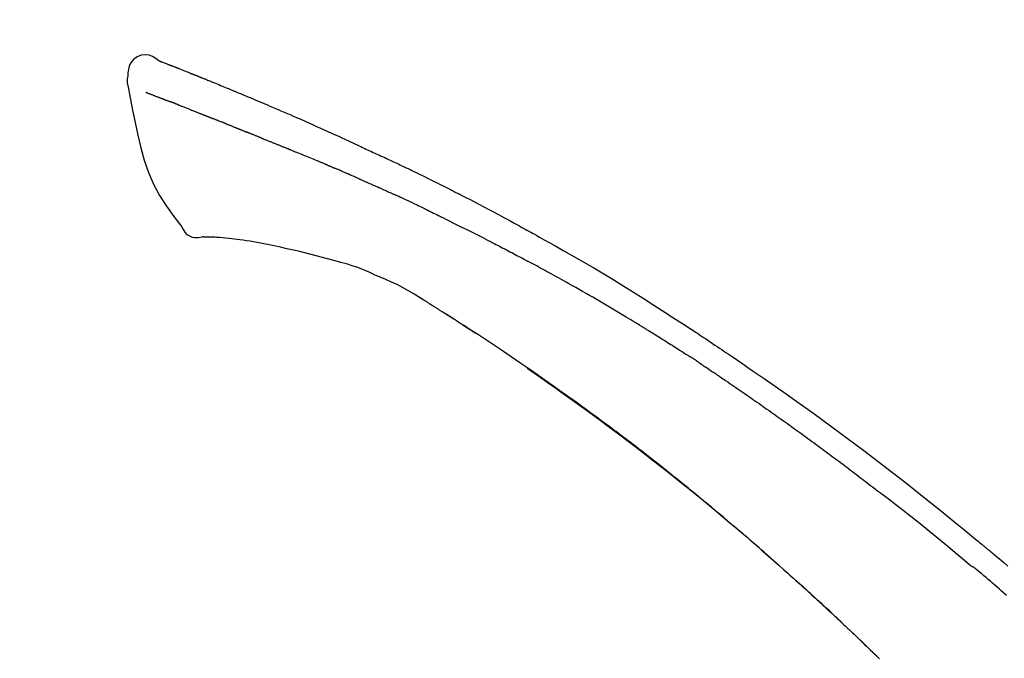
# Model space of a CAD drawing. Extents: x 163 to 26285, y 210 to 8610.
# Drawn here: x 25664 to 25730, y 3143 to 3186 of the extents above; entities that cross this region are included whole.
import ezdxf

# ---------------------------------------------------------------- set-up
doc = ezdxf.new("R2010")
doc.units = 0
doc.header["$LTSCALE"] = 50
doc.header["$MEASUREMENT"] = 0
doc.layers.get('0').update_dxf_attribs({"linetype": 'CONTINUOUS'})
doc.layers.add('150-機器', color=8, linetype='CONTINUOUS')
doc.layers.add('166-寸法B', color=11, linetype='CONTINUOUS')
doc.styles.add('KH001', font='txt')
doc.dimstyles.new('KH1xx030', dxfattribs={"dimscale": 30, "dimtxt": 2, "dimasz": 0.6, "dimexe": 0.3, "dimexo": 1.2, "dimgap": 0.5, "dimtad": 3, "dimdec": 1, "dimdsep": 46, "dimlunit": 6, "dimtxsty": 'KH001', "dimblk": 'DOT', "dimcen": 1, "dimdle": 1, "dimclrd": 256, "dimclre": 256, "dimclrt": 256, "dimadec": 0, "dimazin": 0, "dimtfac": 1, "dimtdec": 1, "dimtix": 1, "dimtmove": 2, "dimatfit": 3, "dimldrblk": 'CLOSEDBLANK', "dimfxl": 1, "dimtolj": 1, "dimtzin": 0, "dimlwd": -1, "dimlwe": -1, "dimarcsym": 0})

# ---------------------------------------------------------------- blocks, each defined once
blk = doc.blocks.new('_Dot')
at = {"color": 0, "linetype": 'ByBlock', "lineweight": -2}
blk.add_line((-0.5, 0), (-1, 0), dxfattribs=at)
at = {"color": 0, "linetype": 'ByBlock', "const_width": 0.5}
blk.add_lwpolyline([(-0.25, 0, 1), (0.25, 0, 1)], format="xyb", close=True, dxfattribs=at)
blk = doc.blocks.new('*D128')
at = {"layer": '166-寸法B', "transparency": 16777216}
for p, q in [((25179.314, 2963.578), (25179.314, 3225.585)), ((25979.314, 3130.581), (25979.314, 3225.585)), ((25961.314, 3216.585), (25197.314, 3216.585))]:
    blk.add_line(p, q, dxfattribs=at)
at = {"layer": '166-寸法B', "transparency": 16777216, "xscale": 18, "yscale": 18, "zscale": 18, "rotation": 180}
blk.add_blockref('_Dot', (25179.314, 3216.585), dxfattribs=at)
at = {"layer": '166-寸法B', "transparency": 16777216, "xscale": 18, "yscale": 18, "zscale": 18}
blk.add_blockref('_Dot', (25979.314, 3216.585), dxfattribs=at)
at = {"layer": '166-寸法B', "transparency": 16777216, "insert": (25579.314, 3261.585), "char_height": 60, "attachment_point": 5, "style": 'KH001'}
blk.add_mtext('\\A1;800', dxfattribs=at)
blk = doc.blocks.new('_ClosedBlank')
at = {"color": 0, "linetype": 'ByBlock', "lineweight": -2}
for p, q in [((-1, 0.1667), (0, 0)), ((-1, 0.1667), (-1, -0.1667)), ((0, 0), (-1, -0.1667))]:
    blk.add_line(p, q, dxfattribs=at)

msp = doc.modelspace()

# ---------------------------------------------------------------- linework, layer by layer
at = {"layer": '150-機器', "color": 13, "linetype": 'Continuous'}
for points in [[(25673.768, 3183.137), (25673.554, 3183.282), (25673.337, 3183.409), (25673.113, 3183.502), (25672.879, 3183.542), (25672.59, 3183.506), (25672.308, 3183.389), (25672.059, 3183.208), (25671.871, 3182.978), (25671.776, 3182.771), (25671.722, 3182.549), (25671.695, 3182.316), (25671.682, 3182.079)], [(25673.764, 3183.137), (25673.764, 3183.138), (25673.765, 3183.139), (25673.766, 3183.141), (25673.766, 3183.142), (25673.774, 3183.145), (25673.784, 3183.142), (25673.796, 3183.133), (25673.809, 3183.123), (25673.863, 3183.089), (25673.912, 3183.071), (25673.959, 3183.061), (25674.007, 3183.047), (25674.07, 3183.024), (25674.132, 3182.999), (25674.195, 3182.975), (25674.258, 3182.95), (25674.304, 3182.932), (25674.351, 3182.913), (25674.398, 3182.895), (25674.445, 3182.876), (25674.459, 3182.871), (25674.473, 3182.866), (25674.486, 3182.86), (25674.5, 3182.855), (25674.501, 3182.854), (25674.503, 3182.854), (25674.504, 3182.853), (25674.505, 3182.853), (25674.506, 3182.853), (25674.507, 3182.852), (25674.508, 3182.852), (25674.509, 3182.851), (25674.511, 3182.851), (25674.512, 3182.85), (25674.513, 3182.85), (25674.514, 3182.85), (25674.515, 3182.849), (25674.516, 3182.849), (25674.517, 3182.848), (25674.518, 3182.848), (25674.519, 3182.848), (25674.52, 3182.847), (25674.521, 3182.847), (25674.522, 3182.846), (25674.523, 3182.846), (25674.524, 3182.845), (25674.525, 3182.845), (25674.527, 3182.845), (25674.528, 3182.844), (25674.529, 3182.844), (25674.53, 3182.843), (25674.531, 3182.843), (25674.532, 3182.842), (25674.533, 3182.842), (25674.534, 3182.842), (25674.535, 3182.841), (25674.54, 3182.839), (25674.545, 3182.837), (25674.55, 3182.835), (25674.555, 3182.833), (25674.57, 3182.827), (25674.585, 3182.822), (25674.6, 3182.816), (25674.615, 3182.81), (25674.641, 3182.8), (25674.667, 3182.79), (25674.693, 3182.78), (25674.719, 3182.77), (25674.756, 3182.755), (25674.793, 3182.741), (25674.83, 3182.726), (25674.867, 3182.712), (25674.945, 3182.681), (25675.022, 3182.651), (25675.1, 3182.62), (25675.178, 3182.589), (25675.278, 3182.549), (25675.378, 3182.509), (25675.477, 3182.47), (25675.577, 3182.43), (25675.662, 3182.395), (25675.747, 3182.361), (25675.832, 3182.327), (25675.916, 3182.293), (25675.947, 3182.281), (25675.977, 3182.268), (25676.008, 3182.256), (25676.038, 3182.244), (25676.041, 3182.243), (25676.044, 3182.241), (25676.047, 3182.24), (25676.05, 3182.239), (25676.051, 3182.239), (25676.052, 3182.238), (25676.053, 3182.238), (25676.054, 3182.237), (25676.055, 3182.237), (25676.056, 3182.237), (25676.057, 3182.236), (25676.058, 3182.236), (25676.059, 3182.235), (25676.06, 3182.235), (25676.061, 3182.234), (25676.062, 3182.234), (25676.063, 3182.234), (25676.065, 3182.233), (25676.066, 3182.233), (25676.067, 3182.232), (25676.068, 3182.232), (25676.069, 3182.231), (25676.07, 3182.231), (25676.071, 3182.231), (25676.08, 3182.227), (25676.09, 3182.223), (25676.099, 3182.219), (25676.108, 3182.216), (25676.132, 3182.206), (25676.156, 3182.196), (25676.18, 3182.186), (25676.204, 3182.177), (25676.239, 3182.162), (25676.274, 3182.148), (25676.309, 3182.134), (25676.344, 3182.12), (25676.376, 3182.107), (25676.409, 3182.094), (25676.441, 3182.081), (25676.473, 3182.068), (25676.501, 3182.057), (25676.529, 3182.046), (25676.557, 3182.035), (25676.585, 3182.023), (25676.613, 3182.012), (25676.641, 3182.001), (25676.669, 3181.989), (25676.697, 3181.978), (25676.745, 3181.959), (25676.792, 3181.94), (25676.84, 3181.921), (25676.887, 3181.901), (25676.957, 3181.873), (25677.027, 3181.845), (25677.098, 3181.816), (25677.168, 3181.788), (25677.263, 3181.749), (25677.358, 3181.711), (25677.453, 3181.672), (25677.548, 3181.633), (25677.665, 3181.585), (25677.782, 3181.537), (25677.899, 3181.489), (25678.016, 3181.441), (25678.121, 3181.398), (25678.225, 3181.355), (25678.329, 3181.312), (25678.433, 3181.269), (25678.516, 3181.234), (25678.599, 3181.2), (25678.682, 3181.165), (25678.764, 3181.13), (25678.81, 3181.111), (25678.855, 3181.092), (25678.9, 3181.073), (25678.946, 3181.054), (25679.038, 3181.015), (25679.131, 3180.977), (25679.223, 3180.938), (25679.316, 3180.9), (25679.453, 3180.843), (25679.59, 3180.786), (25679.727, 3180.729), (25679.863, 3180.672), (25680.033, 3180.601), (25680.203, 3180.529), (25680.372, 3180.458), (25680.541, 3180.386), (25680.704, 3180.317), (25680.867, 3180.247), (25681.03, 3180.178), (25681.192, 3180.108), (25681.378, 3180.029), (25681.564, 3179.95), (25681.75, 3179.871), (25681.936, 3179.792), (25682.154, 3179.698), (25682.372, 3179.604), (25682.589, 3179.51), (25682.807, 3179.415), (25683.054, 3179.307), (25683.301, 3179.198), (25683.548, 3179.088), (25683.795, 3178.978), (25684.056, 3178.862), (25684.317, 3178.746), (25684.578, 3178.63), (25684.839, 3178.514), (25685.081, 3178.407), (25685.322, 3178.299), (25685.564, 3178.19), (25685.805, 3178.081), (25686.005, 3177.989), (25686.204, 3177.897), (25686.403, 3177.804), (25686.602, 3177.71), (25686.745, 3177.643), (25686.887, 3177.575), (25687.03, 3177.508), (25687.172, 3177.441), (25687.285, 3177.388), (25687.399, 3177.335), (25687.512, 3177.282), (25687.625, 3177.23), (25687.721, 3177.186), (25687.816, 3177.142), (25687.911, 3177.098), (25688.007, 3177.055), (25688.11, 3177.007), (25688.214, 3176.96), (25688.318, 3176.913), (25688.421, 3176.866), (25688.538, 3176.813), (25688.654, 3176.76), (25688.771, 3176.706), (25688.887, 3176.653), (25689.009, 3176.596), (25689.131, 3176.54), (25689.252, 3176.483), (25689.374, 3176.427), (25689.479, 3176.377), (25689.584, 3176.328), (25689.689, 3176.278), (25689.794, 3176.229), (25689.893, 3176.182), (25689.992, 3176.135), (25690.091, 3176.088), (25690.19, 3176.041), (25690.319, 3175.979), (25690.448, 3175.917), (25690.577, 3175.855), (25690.706, 3175.793), (25690.87, 3175.713), (25691.034, 3175.634), (25691.197, 3175.554), (25691.361, 3175.474), (25691.548, 3175.382), (25691.736, 3175.289), (25691.923, 3175.197), (25692.11, 3175.104), (25692.272, 3175.023), (25692.434, 3174.942), (25692.596, 3174.861), (25692.758, 3174.78), (25692.888, 3174.714), (25693.018, 3174.648), (25693.148, 3174.583), (25693.278, 3174.517), (25693.359, 3174.476), (25693.439, 3174.435), (25693.52, 3174.394), (25693.6, 3174.353), (25693.649, 3174.328), (25693.697, 3174.303), (25693.745, 3174.279), (25693.794, 3174.254), (25693.814, 3174.244), (25693.835, 3174.233), (25693.855, 3174.223), (25693.876, 3174.212), (25693.908, 3174.195), (25693.941, 3174.178), (25693.974, 3174.162), (25694.007, 3174.145), (25694.302, 3173.994), (25694.597, 3173.843), (25694.891, 3173.692), (25695.186, 3173.54), (25695.515, 3173.368), (25695.844, 3173.195), (25696.172, 3173.021), (25696.5, 3172.845), (25696.85, 3172.656), (25697.2, 3172.465), (25697.549, 3172.274), (25697.898, 3172.083), (25698.025, 3172.013), (25698.151, 3171.944), (25698.277, 3171.875), (25698.403, 3171.805), (25698.529, 3171.736), (25698.655, 3171.666), (25698.781, 3171.596), (25698.907, 3171.526), (25699.07, 3171.435), (25699.232, 3171.344), (25699.394, 3171.253), (25699.557, 3171.163), (25700.219, 3170.792), (25700.88, 3170.42), (25701.54, 3170.046), (25702.198, 3169.668), (25702.874, 3169.273), (25703.546, 3168.873), (25704.216, 3168.468), (25704.882, 3168.058), (25705.529, 3167.653), (25706.175, 3167.245), (25706.818, 3166.834), (25707.461, 3166.423), (25707.639, 3166.309), (25707.818, 3166.195), (25707.996, 3166.081), (25708.173, 3165.967), (25708.351, 3165.852), (25708.529, 3165.737), (25708.707, 3165.622), (25708.884, 3165.506), (25709.054, 3165.396), (25709.224, 3165.285), (25709.394, 3165.173), (25709.563, 3165.062), (25709.685, 3164.982), (25709.806, 3164.902), (25709.928, 3164.821), (25710.049, 3164.741), (25710.122, 3164.692), (25710.196, 3164.643), (25710.269, 3164.594), (25710.342, 3164.546), (25710.503, 3164.439), (25710.664, 3164.332), (25710.825, 3164.224), (25710.986, 3164.117), (25711.136, 3164.017), (25711.285, 3163.916), (25711.435, 3163.816), (25711.584, 3163.715), (25711.722, 3163.621), (25711.86, 3163.527), (25711.998, 3163.433), (25712.136, 3163.339)], [(25673.828, 3183.115), (25673.839, 3183.111), (25673.85, 3183.107), (25673.862, 3183.103), (25673.873, 3183.099), (25673.906, 3183.086), (25673.94, 3183.073), (25673.973, 3183.06), (25674.007, 3183.047), (25674.069, 3183.023), (25674.132, 3182.999), (25674.195, 3182.975), (25674.258, 3182.95), (25674.304, 3182.932), (25674.351, 3182.913), (25674.398, 3182.895), (25674.445, 3182.876), (25674.459, 3182.871), (25674.473, 3182.866), (25674.486, 3182.86), (25674.5, 3182.855), (25674.501, 3182.854), (25674.503, 3182.854), (25674.504, 3182.853), (25674.505, 3182.853), (25674.506, 3182.853), (25674.507, 3182.852), (25674.508, 3182.852), (25674.509, 3182.851), (25674.511, 3182.851), (25674.512, 3182.85), (25674.513, 3182.85), (25674.514, 3182.85), (25674.515, 3182.849), (25674.516, 3182.849), (25674.517, 3182.848), (25674.518, 3182.848), (25674.519, 3182.848), (25674.52, 3182.847), (25674.521, 3182.847), (25674.522, 3182.846), (25674.523, 3182.846), (25674.524, 3182.845), (25674.525, 3182.845), (25674.527, 3182.845), (25674.528, 3182.844), (25674.529, 3182.844), (25674.53, 3182.843), (25674.531, 3182.843), (25674.532, 3182.842), (25674.533, 3182.842), (25674.534, 3182.842), (25674.535, 3182.841), (25674.54, 3182.839), (25674.545, 3182.837), (25674.55, 3182.835), (25674.555, 3182.833), (25674.57, 3182.827), (25674.585, 3182.822), (25674.6, 3182.816), (25674.615, 3182.81), (25674.641, 3182.8), (25674.667, 3182.79), (25674.693, 3182.78), (25674.719, 3182.77), (25674.756, 3182.755), (25674.793, 3182.741), (25674.83, 3182.726), (25674.867, 3182.712), (25674.901, 3182.699), (25674.935, 3182.685), (25674.968, 3182.672), (25675.002, 3182.659), (25675.026, 3182.649), (25675.05, 3182.64), (25675.074, 3182.63), (25675.098, 3182.621), (25675.099, 3182.62), (25675.1, 3182.62), (25675.101, 3182.619), (25675.102, 3182.619)], [(25671.682, 3182.078), (25671.671, 3182.032), (25671.66, 3181.986), (25671.651, 3181.94), (25671.644, 3181.894), (25671.638, 3181.844), (25671.636, 3181.795), (25671.636, 3181.745), (25671.64, 3181.696), (25671.646, 3181.644), (25671.655, 3181.592), (25671.666, 3181.541), (25671.678, 3181.489)], [(25671.684, 3181.491), (25671.841, 3180.659), (25672.001, 3179.827), (25672.169, 3178.995), (25672.35, 3178.163), (25672.551, 3177.317), (25672.784, 3176.481), (25673.063, 3175.664), (25673.404, 3174.875), (25673.811, 3174.131), (25674.273, 3173.415), (25674.773, 3172.718), (25675.292, 3172.03)], [(25672.896, 3181.023), (25672.907, 3181.018), (25672.919, 3181.014), (25672.93, 3181.009), (25672.942, 3181.005), (25672.964, 3180.996), (25672.987, 3180.987), (25673.01, 3180.978), (25673.033, 3180.969), (25673.07, 3180.955), (25673.107, 3180.941), (25673.144, 3180.927), (25673.181, 3180.912), (25673.22, 3180.897), (25673.259, 3180.882), (25673.299, 3180.867), (25673.338, 3180.852), (25673.38, 3180.836), (25673.421, 3180.82), (25673.463, 3180.804), (25673.505, 3180.788), (25673.549, 3180.77), (25673.594, 3180.753), (25673.638, 3180.736), (25673.683, 3180.719), (25673.72, 3180.705), (25673.757, 3180.69), (25673.795, 3180.676), (25673.832, 3180.662), (25673.861, 3180.65), (25673.89, 3180.639), (25673.92, 3180.628), (25673.949, 3180.617), (25673.969, 3180.609), (25673.989, 3180.601), (25674.009, 3180.593), (25674.03, 3180.586), (25674.051, 3180.578), (25674.072, 3180.569), (25674.094, 3180.561), (25674.115, 3180.553), (25674.13, 3180.548), (25674.145, 3180.542), (25674.16, 3180.536), (25674.174, 3180.531), (25674.182, 3180.528), (25674.19, 3180.525), (25674.197, 3180.522), (25674.205, 3180.519)], [(25674.205, 3180.519), (25674.213, 3180.516), (25674.221, 3180.513), (25674.229, 3180.51), (25674.237, 3180.507), (25674.254, 3180.501), (25674.271, 3180.494), (25674.287, 3180.488), (25674.304, 3180.482), (25674.33, 3180.472), (25674.356, 3180.462), (25674.381, 3180.452), (25674.407, 3180.443), (25674.425, 3180.436), (25674.443, 3180.429), (25674.461, 3180.422), (25674.479, 3180.416), (25674.488, 3180.412), (25674.497, 3180.409), (25674.507, 3180.405), (25674.516, 3180.402)], [(25675.018, 3180.207), (25675.009, 3180.21), (25675, 3180.214), (25674.991, 3180.217), (25674.982, 3180.221), (25674.964, 3180.228), (25674.946, 3180.235), (25674.928, 3180.242), (25674.91, 3180.249), (25674.884, 3180.259), (25674.858, 3180.269), (25674.832, 3180.279), (25674.806, 3180.289), (25674.781, 3180.299), (25674.756, 3180.309), (25674.73, 3180.319), (25674.705, 3180.328), (25674.681, 3180.338), (25674.657, 3180.347), (25674.633, 3180.356), (25674.609, 3180.366), (25674.593, 3180.372), (25674.578, 3180.378), (25674.562, 3180.384), (25674.547, 3180.39), (25674.539, 3180.393), (25674.531, 3180.396), (25674.523, 3180.399), (25674.516, 3180.402)], [(25675.018, 3180.207), (25675.034, 3180.2), (25675.051, 3180.194), (25675.067, 3180.187), (25675.084, 3180.181), (25675.117, 3180.168), (25675.15, 3180.155), (25675.184, 3180.142), (25675.217, 3180.129), (25675.27, 3180.108), (25675.323, 3180.087), (25675.376, 3180.067), (25675.429, 3180.046), (25675.485, 3180.024), (25675.541, 3180.002), (25675.597, 3179.98), (25675.653, 3179.958), (25675.713, 3179.934), (25675.773, 3179.91), (25675.832, 3179.887), (25675.892, 3179.863), (25675.955, 3179.838), (25676.019, 3179.813), (25676.082, 3179.788), (25676.145, 3179.763), (25676.202, 3179.741), (25676.258, 3179.718), (25676.314, 3179.696), (25676.37, 3179.674), (25676.417, 3179.655), (25676.464, 3179.636), (25676.511, 3179.617), (25676.557, 3179.599), (25676.593, 3179.585), (25676.628, 3179.57), (25676.664, 3179.556), (25676.699, 3179.542), (25676.733, 3179.528), (25676.767, 3179.515), (25676.8, 3179.501), (25676.834, 3179.488), (25676.856, 3179.479), (25676.878, 3179.47), (25676.9, 3179.461), (25676.922, 3179.452), (25676.933, 3179.448), (25676.943, 3179.443), (25676.954, 3179.439), (25676.965, 3179.435)], [(25676.965, 3179.435), (25676.972, 3179.432), (25676.98, 3179.428), (25676.988, 3179.425), (25676.996, 3179.422), (25677.012, 3179.416), (25677.028, 3179.409), (25677.044, 3179.402), (25677.061, 3179.396), (25677.087, 3179.385), (25677.113, 3179.375), (25677.139, 3179.364), (25677.165, 3179.354), (25677.195, 3179.342), (25677.225, 3179.331), (25677.254, 3179.319), (25677.284, 3179.308), (25677.306, 3179.299), (25677.327, 3179.291), (25677.348, 3179.283), (25677.37, 3179.275), (25677.381, 3179.271), (25677.392, 3179.266), (25677.404, 3179.262), (25677.415, 3179.258)], [(25678.273, 3178.914), (25678.26, 3178.919), (25678.248, 3178.924), (25678.235, 3178.929), (25678.222, 3178.934), (25678.196, 3178.945), (25678.17, 3178.955), (25678.144, 3178.965), (25678.118, 3178.976), (25678.067, 3178.996), (25678.015, 3179.016), (25677.964, 3179.036), (25677.913, 3179.057), (25677.853, 3179.08), (25677.794, 3179.103), (25677.735, 3179.126), (25677.676, 3179.15), (25677.631, 3179.168), (25677.586, 3179.187), (25677.541, 3179.205), (25677.496, 3179.224), (25677.476, 3179.232), (25677.456, 3179.241), (25677.435, 3179.249), (25677.415, 3179.258)], [(25678.273, 3178.914), (25678.29, 3178.907), (25678.307, 3178.901), (25678.325, 3178.894), (25678.342, 3178.887), (25678.375, 3178.874), (25678.408, 3178.861), (25678.442, 3178.847), (25678.475, 3178.834), (25678.524, 3178.815), (25678.573, 3178.795), (25678.621, 3178.776), (25678.67, 3178.756), (25678.716, 3178.738), (25678.761, 3178.72), (25678.806, 3178.702), (25678.852, 3178.684), (25678.881, 3178.672), (25678.911, 3178.66), (25678.94, 3178.648), (25678.969, 3178.636), (25678.983, 3178.631), (25678.998, 3178.625), (25679.012, 3178.619), (25679.026, 3178.614)], [(25679.026, 3178.614), (25679.042, 3178.607), (25679.058, 3178.601), (25679.074, 3178.594), (25679.09, 3178.588), (25679.121, 3178.575), (25679.151, 3178.563), (25679.181, 3178.551), (25679.211, 3178.539), (25679.254, 3178.522), (25679.297, 3178.504), (25679.34, 3178.487), (25679.383, 3178.469), (25679.419, 3178.454), (25679.456, 3178.439), (25679.493, 3178.424), (25679.53, 3178.409), (25679.553, 3178.4), (25679.575, 3178.391), (25679.598, 3178.382), (25679.621, 3178.372), (25679.631, 3178.368), (25679.641, 3178.364), (25679.652, 3178.36), (25679.662, 3178.355)], [(25680.594, 3177.98), (25680.581, 3177.986), (25680.568, 3177.991), (25680.555, 3177.996), (25680.542, 3178.001), (25680.515, 3178.012), (25680.489, 3178.023), (25680.463, 3178.033), (25680.436, 3178.044), (25680.397, 3178.06), (25680.358, 3178.075), (25680.319, 3178.091), (25680.279, 3178.107), (25680.24, 3178.123), (25680.201, 3178.138), (25680.162, 3178.154), (25680.123, 3178.17), (25680.085, 3178.185), (25680.046, 3178.201), (25680.007, 3178.216), (25679.968, 3178.232), (25679.93, 3178.248), (25679.892, 3178.263), (25679.853, 3178.279), (25679.815, 3178.294), (25679.789, 3178.304), (25679.764, 3178.314), (25679.738, 3178.325), (25679.713, 3178.335), (25679.7, 3178.34), (25679.687, 3178.345), (25679.675, 3178.35), (25679.662, 3178.355)], [(25680.594, 3177.98), (25680.609, 3177.974), (25680.624, 3177.968), (25680.639, 3177.962), (25680.654, 3177.956), (25680.684, 3177.944), (25680.714, 3177.932), (25680.744, 3177.92), (25680.774, 3177.908), (25680.819, 3177.89), (25680.865, 3177.871), (25680.91, 3177.853), (25680.955, 3177.835), (25681.001, 3177.817), (25681.047, 3177.798), (25681.092, 3177.78), (25681.138, 3177.761), (25681.184, 3177.743), (25681.23, 3177.725), (25681.276, 3177.706), (25681.322, 3177.688), (25681.368, 3177.669), (25681.414, 3177.65), (25681.46, 3177.632), (25681.506, 3177.613), (25681.553, 3177.594), (25681.599, 3177.576), (25681.646, 3177.557), (25681.692, 3177.538), (25681.739, 3177.52), (25681.786, 3177.501), (25681.833, 3177.482), (25681.88, 3177.463), (25681.927, 3177.444), (25681.974, 3177.425), (25682.021, 3177.406), (25682.068, 3177.387), (25682.115, 3177.368), (25682.162, 3177.349), (25682.21, 3177.33), (25682.257, 3177.311), (25682.289, 3177.299), (25682.32, 3177.286), (25682.352, 3177.273), (25682.384, 3177.26), (25682.4, 3177.254), (25682.416, 3177.247), (25682.431, 3177.241), (25682.447, 3177.235)], [(25682.447, 3177.235), (25682.471, 3177.225), (25682.495, 3177.215), (25682.519, 3177.206), (25682.543, 3177.196), (25682.592, 3177.177), (25682.64, 3177.157), (25682.688, 3177.138), (25682.736, 3177.119), (25682.817, 3177.085), (25682.899, 3177.052), (25682.981, 3177.018), (25683.062, 3176.985), (25683.16, 3176.945), (25683.258, 3176.904), (25683.356, 3176.864), (25683.454, 3176.824), (25683.569, 3176.777), (25683.684, 3176.73), (25683.799, 3176.683), (25683.914, 3176.636), (25684.022, 3176.592), (25684.129, 3176.549), (25684.236, 3176.505), (25684.343, 3176.461), (25684.418, 3176.429), (25684.494, 3176.397), (25684.569, 3176.366), (25684.645, 3176.335), (25684.69, 3176.318), (25684.734, 3176.301), (25684.778, 3176.283), (25684.822, 3176.264), (25684.85, 3176.251), (25684.878, 3176.238), (25684.906, 3176.225), (25684.934, 3176.212), (25684.953, 3176.203), (25684.972, 3176.194), (25684.991, 3176.186), (25685.01, 3176.177), (25685.019, 3176.173), (25685.029, 3176.169), (25685.038, 3176.165), (25685.048, 3176.16)], [(25685.048, 3176.16), (25685.061, 3176.155), (25685.074, 3176.149), (25685.087, 3176.143), (25685.1, 3176.137), (25685.126, 3176.125), (25685.152, 3176.113), (25685.178, 3176.102), (25685.204, 3176.09), (25685.244, 3176.072), (25685.283, 3176.055), (25685.322, 3176.038), (25685.362, 3176.02), (25685.388, 3176.009), (25685.414, 3175.997), (25685.441, 3175.986), (25685.467, 3175.974), (25685.48, 3175.968), (25685.494, 3175.963), (25685.507, 3175.957), (25685.52, 3175.951)], [(25686.461, 3175.545), (25686.422, 3175.562), (25686.383, 3175.579), (25686.344, 3175.596), (25686.305, 3175.613), (25686.226, 3175.647), (25686.148, 3175.681), (25686.069, 3175.715), (25685.991, 3175.749), (25685.912, 3175.783), (25685.834, 3175.817), (25685.755, 3175.85), (25685.677, 3175.884), (25685.638, 3175.901), (25685.598, 3175.917), (25685.559, 3175.934), (25685.52, 3175.951)], [(25687.182, 3175.231), (25687.138, 3175.25), (25687.094, 3175.269), (25687.05, 3175.289), (25687.006, 3175.308), (25686.946, 3175.334), (25686.886, 3175.36), (25686.826, 3175.386), (25686.766, 3175.412), (25686.706, 3175.438), (25686.646, 3175.464), (25686.586, 3175.49), (25686.526, 3175.517), (25686.51, 3175.524), (25686.494, 3175.531), (25686.478, 3175.538), (25686.461, 3175.545)], [(25687.182, 3175.231), (25687.205, 3175.221), (25687.228, 3175.211), (25687.252, 3175.201), (25687.275, 3175.191), (25687.324, 3175.169), (25687.373, 3175.148), (25687.423, 3175.127), (25687.472, 3175.105), (25687.549, 3175.071), (25687.626, 3175.038), (25687.703, 3175.004), (25687.78, 3174.97), (25687.864, 3174.933), (25687.948, 3174.896), (25688.032, 3174.859), (25688.116, 3174.822), (25688.175, 3174.796), (25688.233, 3174.77), (25688.291, 3174.745), (25688.349, 3174.719), (25688.38, 3174.705), (25688.41, 3174.692), (25688.44, 3174.678), (25688.471, 3174.665)], [(25688.471, 3174.665), (25688.513, 3174.646), (25688.555, 3174.627), (25688.597, 3174.608), (25688.639, 3174.589), (25688.727, 3174.55), (25688.814, 3174.511), (25688.902, 3174.472), (25688.99, 3174.432), (25689.078, 3174.392), (25689.165, 3174.352), (25689.253, 3174.312), (25689.341, 3174.272), (25689.386, 3174.251), (25689.432, 3174.23), (25689.478, 3174.209), (25689.524, 3174.189)], [(25691.632, 3173.193), (25691.607, 3173.205), (25691.582, 3173.217), (25691.557, 3173.229), (25691.533, 3173.241), (25691.486, 3173.263), (25691.439, 3173.286), (25691.393, 3173.308), (25691.346, 3173.331), (25691.232, 3173.385), (25691.119, 3173.44), (25691.005, 3173.495), (25690.892, 3173.549), (25690.742, 3173.622), (25690.591, 3173.694), (25690.441, 3173.766), (25690.29, 3173.837), (25690.16, 3173.897), (25690.031, 3173.956), (25689.901, 3174.015), (25689.772, 3174.074), (25689.71, 3174.103), (25689.648, 3174.131), (25689.586, 3174.16), (25689.524, 3174.189)], [(25691.632, 3173.193), (25691.664, 3173.178), (25691.696, 3173.162), (25691.729, 3173.146), (25691.761, 3173.131), (25691.829, 3173.098), (25691.898, 3173.065), (25691.966, 3173.032), (25692.035, 3172.999), (25692.143, 3172.946), (25692.251, 3172.894), (25692.359, 3172.841), (25692.468, 3172.788), (25692.543, 3172.751), (25692.619, 3172.714), (25692.695, 3172.676), (25692.77, 3172.639), (25692.81, 3172.619), (25692.85, 3172.6), (25692.889, 3172.58), (25692.929, 3172.561)], [(25692.929, 3172.561), (25692.971, 3172.54), (25693.014, 3172.519), (25693.056, 3172.498), (25693.098, 3172.477), (25693.186, 3172.433), (25693.275, 3172.39), (25693.363, 3172.346), (25693.451, 3172.302), (25693.538, 3172.258), (25693.626, 3172.213), (25693.714, 3172.169), (25693.802, 3172.124), (25693.847, 3172.101), (25693.893, 3172.078), (25693.939, 3172.055), (25693.984, 3172.032)], [(25675.292, 3172.03), (25675.358, 3171.903), (25675.429, 3171.78), (25675.509, 3171.664), (25675.602, 3171.56), (25675.719, 3171.466), (25675.852, 3171.391), (25675.994, 3171.338), (25676.142, 3171.309), (25676.27, 3171.304), (25676.398, 3171.314), (25676.525, 3171.334), (25676.653, 3171.358)], [(25695.6, 3171.218), (25695.556, 3171.24), (25695.511, 3171.263), (25695.467, 3171.286), (25695.422, 3171.308), (25695.332, 3171.354), (25695.243, 3171.399), (25695.154, 3171.445), (25695.064, 3171.49), (25694.93, 3171.558), (25694.795, 3171.626), (25694.66, 3171.693), (25694.525, 3171.761), (25694.435, 3171.806), (25694.345, 3171.85), (25694.255, 3171.895), (25694.165, 3171.94), (25694.12, 3171.962), (25694.075, 3171.985), (25694.03, 3172.007), (25693.984, 3172.03)], [(25677.14, 3171.329), (25677.116, 3171.33), (25677.093, 3171.331), (25677.069, 3171.332), (25677.045, 3171.333), (25677.006, 3171.334), (25676.967, 3171.336), (25676.928, 3171.337), (25676.889, 3171.339), (25676.848, 3171.339), (25676.808, 3171.338), (25676.767, 3171.34), (25676.725, 3171.345), (25676.71, 3171.349), (25676.695, 3171.353), (25676.68, 3171.354), (25676.664, 3171.347), (25676.661, 3171.345), (25676.659, 3171.344), (25676.657, 3171.343), (25676.656, 3171.343), (25676.655, 3171.344), (25676.655, 3171.346), (25676.655, 3171.347), (25676.655, 3171.349)], [(25678.465, 3171.24), (25678.257, 3171.264), (25678.048, 3171.286), (25677.84, 3171.305), (25677.631, 3171.319), (25677.51, 3171.323), (25677.389, 3171.326), (25677.268, 3171.328), (25677.147, 3171.329)], [(25680.108, 3171.02), (25679.875, 3171.06), (25679.641, 3171.098), (25679.408, 3171.134), (25679.174, 3171.165), (25678.997, 3171.187), (25678.82, 3171.205), (25678.642, 3171.223), (25678.465, 3171.24)], [(25695.6, 3171.218), (25695.64, 3171.197), (25695.68, 3171.177), (25695.72, 3171.157), (25695.76, 3171.136), (25695.84, 3171.096), (25695.919, 3171.055), (25695.999, 3171.014), (25696.079, 3170.974), (25696.198, 3170.913), (25696.317, 3170.851), (25696.436, 3170.79), (25696.555, 3170.728), (25696.674, 3170.667), (25696.792, 3170.605), (25696.911, 3170.544), (25697.029, 3170.482), (25697.147, 3170.421), (25697.265, 3170.359), (25697.383, 3170.297), (25697.501, 3170.235), (25697.618, 3170.174), (25697.735, 3170.112), (25697.853, 3170.05), (25697.97, 3169.988), (25698.048, 3169.946), (25698.126, 3169.905), (25698.204, 3169.863), (25698.282, 3169.821), (25698.321, 3169.801), (25698.359, 3169.78), (25698.398, 3169.759), (25698.437, 3169.738)], [(25681.487, 3170.758), (25681.142, 3170.823), (25680.797, 3170.889), (25680.452, 3170.955), (25680.108, 3171.02)], [(25683.194, 3170.369), (25682.767, 3170.466), (25682.34, 3170.563), (25681.913, 3170.66), (25681.487, 3170.758)], [(25685.559, 3169.75), (25684.968, 3169.905), (25684.377, 3170.059), (25683.785, 3170.214), (25683.194, 3170.369)], [(25688.579, 3168.653), (25688.207, 3168.824), (25687.833, 3168.991), (25687.457, 3169.15), (25687.076, 3169.296), (25686.702, 3169.423), (25686.323, 3169.539), (25685.942, 3169.646), (25685.559, 3169.75)], [(25705.945, 3165.451), (25705.871, 3165.496), (25705.796, 3165.541), (25705.722, 3165.586), (25705.648, 3165.631), (25705.499, 3165.721), (25705.351, 3165.811), (25705.202, 3165.901), (25705.053, 3165.991), (25704.829, 3166.125), (25704.605, 3166.259), (25704.381, 3166.392), (25704.157, 3166.524), (25703.932, 3166.656), (25703.707, 3166.788), (25703.482, 3166.92), (25703.257, 3167.051), (25703.032, 3167.181), (25702.806, 3167.312), (25702.581, 3167.441), (25702.355, 3167.571), (25702.129, 3167.7), (25701.902, 3167.829), (25701.676, 3167.957), (25701.449, 3168.085), (25701.254, 3168.194), (25701.06, 3168.303), (25700.865, 3168.412), (25700.669, 3168.521), (25700.506, 3168.611), (25700.343, 3168.701), (25700.18, 3168.791), (25700.017, 3168.881), (25699.886, 3168.953), (25699.755, 3169.025), (25699.624, 3169.097), (25699.492, 3169.168), (25699.361, 3169.24), (25699.229, 3169.312), (25699.097, 3169.383), (25698.966, 3169.454), (25698.878, 3169.502), (25698.79, 3169.549), (25698.702, 3169.596), (25698.614, 3169.644), (25698.569, 3169.667), (25698.525, 3169.691), (25698.481, 3169.715), (25698.437, 3169.738)], [(25691.489, 3167.129), (25691.142, 3167.349), (25690.793, 3167.566), (25690.44, 3167.775), (25690.081, 3167.972), (25689.712, 3168.156), (25689.338, 3168.328), (25688.959, 3168.493), (25688.578, 3168.654)], [(25691.866, 3166.896), (25691.817, 3166.927), (25691.767, 3166.959), (25691.718, 3166.99), (25691.668, 3167.021), (25691.618, 3167.052), (25691.568, 3167.083), (25691.517, 3167.113), (25691.467, 3167.143), (25691.417, 3167.173), (25691.366, 3167.203), (25691.315, 3167.233), (25691.265, 3167.263)], [(25691.866, 3166.896), (25691.872, 3166.892), (25691.878, 3166.889), (25691.883, 3166.885), (25691.889, 3166.882), (25691.9, 3166.875), (25691.91, 3166.869), (25691.92, 3166.862), (25691.931, 3166.855), (25691.945, 3166.847), (25691.959, 3166.838), (25691.973, 3166.829), (25691.987, 3166.82), (25691.998, 3166.813), (25692.009, 3166.806), (25692.02, 3166.799), (25692.032, 3166.792), (25692.051, 3166.78), (25692.07, 3166.768), (25692.089, 3166.756), (25692.108, 3166.744), (25692.136, 3166.726), (25692.164, 3166.709), (25692.192, 3166.691), (25692.22, 3166.673), (25692.258, 3166.649), (25692.295, 3166.625), (25692.333, 3166.602), (25692.371, 3166.578), (25692.408, 3166.554), (25692.446, 3166.53), (25692.483, 3166.506), (25692.521, 3166.483), (25692.558, 3166.459), (25692.595, 3166.435), (25692.632, 3166.412), (25692.669, 3166.388), (25692.706, 3166.365), (25692.743, 3166.341), (25692.78, 3166.318), (25692.816, 3166.294), (25692.855, 3166.27), (25692.894, 3166.245), (25692.932, 3166.221), (25692.971, 3166.196), (25692.997, 3166.179), (25693.023, 3166.162), (25693.05, 3166.145), (25693.076, 3166.129), (25693.09, 3166.119), (25693.104, 3166.11), (25693.119, 3166.101), (25693.133, 3166.092)], [(25693.08, 3166.126), (25693.054, 3166.143), (25693.028, 3166.16), (25693.001, 3166.176), (25692.975, 3166.193), (25692.949, 3166.21), (25692.923, 3166.227), (25692.896, 3166.243), (25692.87, 3166.26), (25692.844, 3166.277), (25692.818, 3166.294), (25692.791, 3166.31), (25692.765, 3166.327)], [(25693.846, 3165.633), (25693.838, 3165.638), (25693.831, 3165.643), (25693.824, 3165.647), (25693.816, 3165.652), (25693.753, 3165.693), (25693.69, 3165.734), (25693.626, 3165.775), (25693.563, 3165.816), (25693.473, 3165.874), (25693.383, 3165.932), (25693.293, 3165.99), (25693.203, 3166.047), (25693.12, 3166.1), (25693.038, 3166.153), (25692.955, 3166.206), (25692.872, 3166.259), (25692.845, 3166.276), (25692.819, 3166.293), (25692.792, 3166.31), (25692.766, 3166.327)], [(25714.629, 3149.942), (25714.577, 3149.988), (25714.524, 3150.034), (25714.471, 3150.08), (25714.419, 3150.126), (25714.3, 3150.23), (25714.182, 3150.333), (25714.063, 3150.436), (25713.945, 3150.54), (25713.758, 3150.702), (25713.572, 3150.864), (25713.385, 3151.025), (25713.198, 3151.187), (25712.997, 3151.36), (25712.795, 3151.533), (25712.593, 3151.706), (25712.391, 3151.878), (25712.187, 3152.052), (25711.983, 3152.226), (25711.778, 3152.399), (25711.573, 3152.572), (25711.366, 3152.747), (25711.159, 3152.921), (25710.951, 3153.094), (25710.744, 3153.268), (25710.534, 3153.442), (25710.324, 3153.616), (25710.114, 3153.79), (25709.903, 3153.964), (25709.664, 3154.161), (25709.424, 3154.357), (25709.184, 3154.553), (25708.943, 3154.749), (25708.694, 3154.95), (25708.445, 3155.151), (25708.195, 3155.352), (25707.945, 3155.552), (25707.696, 3155.75), (25707.447, 3155.947), (25707.198, 3156.144), (25706.949, 3156.34), (25706.729, 3156.513), (25706.508, 3156.686), (25706.287, 3156.858), (25706.066, 3157.029), (25705.878, 3157.174), (25705.69, 3157.319), (25705.501, 3157.464), (25705.313, 3157.608), (25705.147, 3157.733), (25704.982, 3157.859), (25704.816, 3157.984), (25704.651, 3158.109), (25704.509, 3158.216), (25704.367, 3158.323), (25704.225, 3158.429), (25704.083, 3158.536), (25703.94, 3158.642), (25703.796, 3158.749), (25703.653, 3158.855), (25703.509, 3158.962), (25703.352, 3159.078), (25703.194, 3159.194), (25703.037, 3159.309), (25702.879, 3159.425), (25702.68, 3159.57), (25702.481, 3159.716), (25702.282, 3159.861), (25702.082, 3160.006), (25701.841, 3160.181), (25701.599, 3160.355), (25701.356, 3160.529), (25701.114, 3160.703), (25700.612, 3161.063), (25700.109, 3161.42), (25699.605, 3161.777), (25699.099, 3162.131), (25698.519, 3162.535), (25697.936, 3162.935), (25697.352, 3163.333), (25696.765, 3163.727), (25696.229, 3164.083), (25695.691, 3164.437), (25695.152, 3164.79), (25694.611, 3165.14), (25694.38, 3165.29), (25694.148, 3165.44), (25693.916, 3165.59), (25693.684, 3165.739), (25693.618, 3165.782), (25693.552, 3165.824), (25693.486, 3165.867), (25693.419, 3165.909), (25693.395, 3165.925), (25693.371, 3165.94), (25693.346, 3165.956), (25693.322, 3165.972), (25693.32, 3165.973), (25693.318, 3165.974), (25693.316, 3165.976), (25693.313, 3165.977), (25693.312, 3165.978), (25693.311, 3165.978), (25693.311, 3165.979), (25693.31, 3165.98), (25693.309, 3165.98), (25693.308, 3165.981), (25693.307, 3165.981), (25693.306, 3165.982), (25693.304, 3165.983), (25693.302, 3165.984), (25693.3, 3165.986), (25693.298, 3165.987), (25693.283, 3165.997), (25693.267, 3166.006), (25693.252, 3166.016), (25693.237, 3166.026), (25693.222, 3166.035), (25693.206, 3166.045), (25693.191, 3166.055), (25693.176, 3166.064), (25693.164, 3166.072), (25693.151, 3166.08), (25693.139, 3166.088), (25693.127, 3166.096)], [(25693.845, 3165.633), (25693.845, 3165.633), (25693.845, 3165.633), (25693.845, 3165.633), (25693.845, 3165.633), (25693.845, 3165.633), (25693.845, 3165.633), (25693.845, 3165.633), (25693.845, 3165.633)], [(25693.846, 3165.633), (25693.848, 3165.632), (25693.85, 3165.63), (25693.852, 3165.629), (25693.855, 3165.627), (25693.894, 3165.602), (25693.932, 3165.577), (25693.971, 3165.552), (25694.01, 3165.526), (25694.085, 3165.478), (25694.16, 3165.429), (25694.235, 3165.381), (25694.31, 3165.332), (25694.398, 3165.275), (25694.486, 3165.217), (25694.574, 3165.159), (25694.662, 3165.102), (25694.713, 3165.068), (25694.764, 3165.034), (25694.816, 3165.001), (25694.867, 3164.967), (25694.883, 3164.957), (25694.898, 3164.947), (25694.914, 3164.937), (25694.929, 3164.926)], [(25705.945, 3165.451), (25705.984, 3165.427), (25706.023, 3165.403), (25706.062, 3165.379), (25706.101, 3165.355), (25706.179, 3165.308), (25706.257, 3165.26), (25706.335, 3165.213), (25706.413, 3165.165), (25706.53, 3165.094), (25706.646, 3165.022), (25706.763, 3164.95), (25706.879, 3164.878), (25706.996, 3164.805), (25707.112, 3164.733), (25707.229, 3164.661), (25707.345, 3164.588), (25707.461, 3164.516), (25707.577, 3164.443), (25707.693, 3164.37), (25707.81, 3164.297), (25707.926, 3164.224), (25708.041, 3164.151), (25708.157, 3164.077), (25708.273, 3164.004), (25708.389, 3163.93), (25708.505, 3163.857), (25708.62, 3163.783), (25708.736, 3163.709), (25708.813, 3163.66), (25708.89, 3163.61), (25708.966, 3163.561), (25709.043, 3163.511), (25709.082, 3163.487), (25709.12, 3163.462), (25709.159, 3163.437), (25709.197, 3163.412)], [(25710.025, 3162.87), (25710.002, 3162.885), (25709.979, 3162.9), (25709.956, 3162.915), (25709.933, 3162.93), (25709.887, 3162.961), (25709.842, 3162.991), (25709.796, 3163.022), (25709.75, 3163.052), (25709.681, 3163.097), (25709.612, 3163.143), (25709.543, 3163.188), (25709.474, 3163.233), (25709.428, 3163.263), (25709.382, 3163.293), (25709.336, 3163.323), (25709.289, 3163.353), (25709.266, 3163.367), (25709.243, 3163.382), (25709.22, 3163.397), (25709.197, 3163.412)], [(25712.129, 3163.341), (25712.485, 3163.1), (25712.84, 3162.859), (25713.196, 3162.617), (25713.551, 3162.375), (25714.285, 3161.87), (25715.016, 3161.363), (25715.746, 3160.852), (25716.473, 3160.338), (25717.598, 3159.532), (25718.717, 3158.717), (25719.83, 3157.894), (25720.938, 3157.063), (25721.904, 3156.33), (25722.865, 3155.591), (25723.822, 3154.846), (25724.774, 3154.095), (25725.413, 3153.585), (25726.049, 3153.073), (25726.684, 3152.559), (25727.317, 3152.043), (25727.594, 3151.817), (25727.87, 3151.59), (25728.146, 3151.363), (25728.421, 3151.136), (25728.51, 3151.063), (25728.599, 3150.989), (25728.688, 3150.916), (25728.777, 3150.842), (25728.822, 3150.805), (25728.867, 3150.768), (25728.911, 3150.731), (25728.956, 3150.694), (25728.977, 3150.677), (25728.997, 3150.66), (25729.018, 3150.643), (25729.039, 3150.625), (25729.048, 3150.618), (25729.056, 3150.611), (25729.065, 3150.604), (25729.074, 3150.596), (25729.077, 3150.594), (25729.08, 3150.592), (25729.082, 3150.589), (25729.085, 3150.587), (25729.086, 3150.586), (25729.088, 3150.585), (25729.089, 3150.584), (25729.09, 3150.583), (25729.093, 3150.58), (25729.096, 3150.578), (25729.099, 3150.575), (25729.102, 3150.573), (25729.122, 3150.557), (25729.142, 3150.54), (25729.161, 3150.524), (25729.181, 3150.508), (25729.205, 3150.488), (25729.23, 3150.467), (25729.254, 3150.447), (25729.279, 3150.427), (25729.303, 3150.407), (25729.328, 3150.386), (25729.353, 3150.366), (25729.377, 3150.345), (25729.385, 3150.339), (25729.392, 3150.333), (25729.399, 3150.327), (25729.407, 3150.321), (25729.408, 3150.32), (25729.409, 3150.319), (25729.41, 3150.319), (25729.411, 3150.318), (25729.412, 3150.317), (25729.412, 3150.316), (25729.413, 3150.316), (25729.414, 3150.315), (25729.415, 3150.314), (25729.416, 3150.313), (25729.417, 3150.313), (25729.418, 3150.312), (25729.419, 3150.311), (25729.419, 3150.31), (25729.42, 3150.31), (25729.421, 3150.309), (25729.422, 3150.308), (25729.423, 3150.307), (25729.424, 3150.307), (25729.425, 3150.306), (25729.426, 3150.305), (25729.427, 3150.305), (25729.427, 3150.304), (25729.428, 3150.303), (25729.491, 3150.251), (25729.554, 3150.198), (25729.617, 3150.146), (25729.68, 3150.094), (25729.839, 3149.961), (25729.997, 3149.827), (25730.155, 3149.694), (25730.313, 3149.559), (25730.592, 3149.32)], [(25698.415, 3162.576), (25698.417, 3162.574), (25698.42, 3162.573), (25698.422, 3162.571), (25698.424, 3162.569), (25698.522, 3162.502), (25698.62, 3162.434), (25698.717, 3162.367), (25698.815, 3162.299), (25699.005, 3162.167), (25699.194, 3162.036), (25699.384, 3161.903), (25699.573, 3161.771), (25699.848, 3161.577), (25700.122, 3161.383), (25700.397, 3161.188), (25700.671, 3160.992), (25701.141, 3160.657), (25701.61, 3160.32), (25702.078, 3159.982), (25702.545, 3159.643), (25703.208, 3159.158), (25703.869, 3158.67), (25704.527, 3158.178), (25705.182, 3157.682), (25706.032, 3157.032), (25706.877, 3156.376), (25707.717, 3155.715), (25708.554, 3155.049), (25709.385, 3154.38), (25710.212, 3153.707), (25711.035, 3153.028), (25711.853, 3152.344), (25712.44, 3151.846), (25713.024, 3151.346), (25713.606, 3150.843), (25714.186, 3150.337), (25714.541, 3150.025), (25714.895, 3149.712), (25715.249, 3149.399), (25715.602, 3149.085), (25715.735, 3148.967), (25715.867, 3148.849), (25716, 3148.73), (25716.132, 3148.612), (25716.265, 3148.493), (25716.397, 3148.374), (25716.53, 3148.255), (25716.662, 3148.136), (25716.795, 3148.016), (25716.927, 3147.897), (25717.059, 3147.777), (25717.191, 3147.657), (25717.324, 3147.536), (25717.456, 3147.415), (25717.588, 3147.295), (25717.72, 3147.174), (25717.824, 3147.079), (25717.927, 3146.983), (25718.031, 3146.888), (25718.134, 3146.793), (25718.213, 3146.72), (25718.291, 3146.648), (25718.369, 3146.575), (25718.447, 3146.503), (25718.504, 3146.45), (25718.561, 3146.398), (25718.617, 3146.345), (25718.674, 3146.293), (25718.74, 3146.231), (25718.807, 3146.169), (25718.874, 3146.107), (25718.94, 3146.044), (25719.017, 3145.973), (25719.094, 3145.901), (25719.17, 3145.829), (25719.247, 3145.758), (25719.334, 3145.676), (25719.42, 3145.595), (25719.507, 3145.514), (25719.593, 3145.432), (25719.69, 3145.341), (25719.786, 3145.25), (25719.882, 3145.159), (25719.979, 3145.068), (25720.085, 3144.967), (25720.191, 3144.866), (25720.297, 3144.765), (25720.403, 3144.664), (25720.519, 3144.553), (25720.635, 3144.442), (25720.751, 3144.331), (25720.867, 3144.22), (25720.999, 3144.093), (25721.131, 3143.965), (25721.262, 3143.838), (25721.394, 3143.71), (25721.547, 3143.562), (25721.7, 3143.413), (25721.853, 3143.265), (25722.005, 3143.116)], [(25710.025, 3162.869), (25710.055, 3162.85), (25710.084, 3162.83), (25710.114, 3162.81), (25710.143, 3162.79), (25710.204, 3162.75), (25710.265, 3162.71), (25710.326, 3162.669), (25710.386, 3162.629), (25710.48, 3162.566), (25710.573, 3162.503), (25710.666, 3162.44), (25710.759, 3162.377), (25710.822, 3162.334), (25710.886, 3162.291), (25710.949, 3162.248), (25711.012, 3162.205), (25711.045, 3162.183), (25711.077, 3162.16), (25711.11, 3162.138), (25711.143, 3162.116)], [(25711.143, 3162.116), (25711.189, 3162.085), (25711.235, 3162.054), (25711.282, 3162.022), (25711.328, 3161.991), (25711.421, 3161.928), (25711.513, 3161.866), (25711.606, 3161.803), (25711.699, 3161.741), (25711.838, 3161.646), (25711.977, 3161.552), (25712.115, 3161.457), (25712.254, 3161.363), (25712.393, 3161.268), (25712.531, 3161.173), (25712.67, 3161.078), (25712.808, 3160.983), (25712.946, 3160.887), (25713.085, 3160.792), (25713.223, 3160.696), (25713.361, 3160.601), (25713.499, 3160.505), (25713.637, 3160.409), (25713.775, 3160.313), (25713.913, 3160.217), (25714.051, 3160.12), (25714.189, 3160.024), (25714.327, 3159.927), (25714.464, 3159.831), (25714.602, 3159.734), (25714.74, 3159.637), (25714.877, 3159.54), (25715.015, 3159.443), (25715.152, 3159.345), (25715.289, 3159.248), (25715.427, 3159.15), (25715.564, 3159.052), (25715.701, 3158.955), (25715.838, 3158.857), (25715.975, 3158.758), (25716.112, 3158.66), (25716.249, 3158.562), (25716.386, 3158.463), (25716.522, 3158.365), (25716.659, 3158.266), (25716.796, 3158.167), (25716.932, 3158.068), (25717.069, 3157.969), (25717.205, 3157.87), (25717.342, 3157.77), (25717.478, 3157.671), (25717.614, 3157.571), (25717.75, 3157.471), (25717.887, 3157.371), (25718.023, 3157.271), (25718.159, 3157.171), (25718.295, 3157.071), (25718.43, 3156.971), (25718.566, 3156.87), (25718.702, 3156.769), (25718.838, 3156.669), (25718.973, 3156.568), (25719.109, 3156.467), (25719.244, 3156.365), (25719.38, 3156.264), (25719.515, 3156.163), (25719.651, 3156.061), (25719.786, 3155.96), (25719.921, 3155.858), (25720.056, 3155.756), (25720.191, 3155.654), (25720.326, 3155.552), (25720.461, 3155.449), (25720.596, 3155.347), (25720.731, 3155.244), (25720.865, 3155.141), (25721, 3155.039), (25721.135, 3154.936), (25721.269, 3154.833), (25721.404, 3154.729), (25721.538, 3154.626), (25721.628, 3154.557), (25721.717, 3154.488), (25721.806, 3154.419), (25721.896, 3154.349), (25721.941, 3154.315), (25721.985, 3154.28), (25722.03, 3154.246), (25722.075, 3154.211)], [(25728.082, 3149.375), (25728.079, 3149.377), (25728.077, 3149.379), (25728.074, 3149.381), (25728.072, 3149.383), (25728.069, 3149.385), (25728.067, 3149.387), (25728.064, 3149.389), (25728.062, 3149.391), (25728.059, 3149.393), (25728.057, 3149.395), (25728.054, 3149.397), (25728.052, 3149.399), (25727.563, 3149.812), (25727.073, 3150.223), (25726.582, 3150.633), (25726.089, 3151.041), (25725.594, 3151.446), (25725.097, 3151.849), (25724.598, 3152.249), (25724.096, 3152.645), (25723.592, 3153.039), (25723.088, 3153.431), (25722.581, 3153.821), (25722.075, 3154.211)], [(25714.198, 3150.318), (25714.175, 3150.338), (25714.152, 3150.358), (25714.129, 3150.378), (25714.106, 3150.398), (25714.083, 3150.418), (25714.06, 3150.438), (25714.037, 3150.458), (25714.014, 3150.478), (25713.991, 3150.498), (25713.968, 3150.519), (25713.945, 3150.539), (25713.922, 3150.559)], [(25714.361, 3150.176), (25714.346, 3150.189), (25714.331, 3150.202), (25714.316, 3150.215), (25714.301, 3150.228), (25714.286, 3150.241), (25714.271, 3150.254), (25714.257, 3150.267), (25714.242, 3150.28), (25714.227, 3150.293), (25714.212, 3150.306), (25714.197, 3150.319), (25714.182, 3150.331)], [(25730.505, 3147.37), (25730.324, 3147.527), (25730.144, 3147.684), (25730, 3147.81), (25729.857, 3147.935), (25729.713, 3148.06), (25729.569, 3148.185), (25729.425, 3148.31), (25729.281, 3148.434), (25729.136, 3148.557), (25728.991, 3148.68), (25728.844, 3148.8), (25728.695, 3148.919), (25728.548, 3149.039), (25728.405, 3149.167), (25728.381, 3149.189), (25728.357, 3149.211), (25728.333, 3149.231), (25728.306, 3149.248), (25728.277, 3149.262), (25728.246, 3149.274), (25728.215, 3149.285), (25728.184, 3149.299), (25728.157, 3149.315), (25728.131, 3149.334), (25728.106, 3149.354), (25728.082, 3149.375)], [(25721.864, 3143.252), (25721.848, 3143.268), (25721.832, 3143.284), (25721.816, 3143.3), (25721.799, 3143.316), (25721.71, 3143.402), (25721.622, 3143.489), (25721.533, 3143.576), (25721.444, 3143.662), (25721.279, 3143.823), (25721.113, 3143.983), (25720.948, 3144.143), (25720.782, 3144.303), (25720.552, 3144.523), (25720.322, 3144.743), (25720.091, 3144.962), (25719.861, 3145.181), (25719.619, 3145.409), (25719.378, 3145.637), (25719.136, 3145.864), (25718.893, 3146.09), (25718.641, 3146.326), (25718.387, 3146.561), (25718.134, 3146.795), (25717.88, 3147.029), (25717.668, 3147.223), (25717.456, 3147.417), (25717.243, 3147.61), (25717.031, 3147.803), (25716.903, 3147.919), (25716.775, 3148.034), (25716.647, 3148.149), (25716.52, 3148.264), (25716.481, 3148.299), (25716.442, 3148.334), (25716.403, 3148.369), (25716.364, 3148.404)]]:
    msp.add_lwpolyline(points, dxfattribs=at)

# ---------------------------------------------------------------- dimensions: what is measured, and where the dimension line sits
at = {"layer": '166-寸法B'}
dim = msp.add_linear_dim(base=(25179.314, 3216.585), p1=(25979.314, 3094.581), p2=(25179.314, 2927.578), angle=180, dimstyle='KH1xx030', dxfattribs=at)
dim.commit()
dim.dimension.update_dxf_attribs({"geometry": '*D128', "text_midpoint": (25579.314, 3261.585)})

doc.saveas('drawing.dxf')
